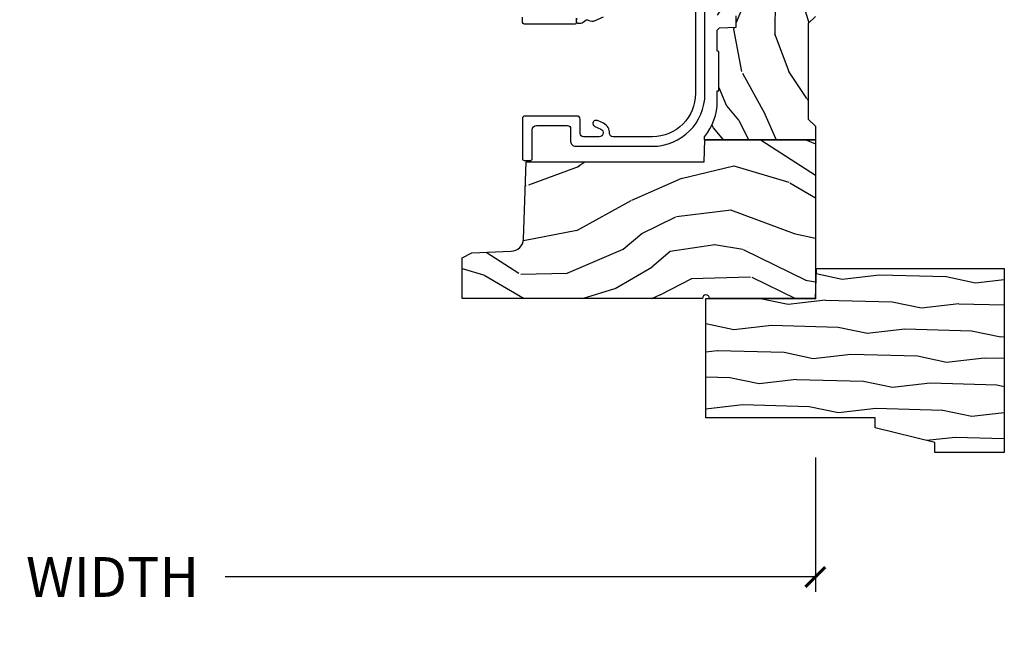
# Model space of a CAD drawing. Units: inches. Extents: x 1 to 231, y 1 to 103.
# Drawn here: x 205 to 211, y 2 to 6 of the extents above; entities that cross this region are included whole.
import ezdxf

# ---------------------------------------------------------------- set-up
doc = ezdxf.new("R2010")
doc.units = ezdxf.units.IN
doc.header["$MEASUREMENT"] = 0
doc.layers.get('Defpoints').update_dxf_attribs({"color": 253})
for name, color, linetype in [('ZP-ANNO-DIMS-DWNLD', 2, 'Continuous'), ('ZP-SECT-VINL', 130, 'Continuous'), ('ZP-SECT-WDHA', 11, 'Continuous'), ('ZP-SECT-WOOD', 104, 'Continuous')]:
    doc.layers.add(name, color=color, linetype=linetype)
doc.layers.add('ZP-ANNO-NPLT', color=7, linetype='Continuous', plot=False)
doc.styles.get("Standard").update_dxf_attribs({"font": 'arial.ttf'})
doc.dimstyles.new('Frame Make Height and Width', dxfattribs={"dimtxt": 0.25, "dimasz": 0.125, "dimexe": 0.09375, "dimexo": 0.25, "dimgap": 0.0875, "dimtad": 0, "dimdec": 4, "dimzin": 10, "dimdsep": 46, "dimlunit": 5, "dimtxsty": 'Standard', "dimblk1": 'ARCHTICK', "dimblk2": 'ARCHTICK', "dimsah": 1, "dimcen": 0.09, "dimclrd": 256, "dimclre": 256, "dimclrt": 255, "dimadec": 3, "dimazin": 2, "dimtfac": 0.75, "dimtdec": 4, "dimtofl": 0, "dimtmove": 2, "dimatfit": 3, "dimfxl": 1, "dimfrac": 2, "dimtolj": 1, "dimtzin": 0, "dimlwd": -1, "dimlwe": -1, "dimarcsym": 0})

# ---------------------------------------------------------------- blocks, each defined once
blk = doc.blocks.new('CS AS RES W M6 MH PT (1 1-16 TP IG) V LJ')
at = {"layer": 'ZP-SECT-WDHA'}
h = blk.add_hatch(dxfattribs=at)
h.set_pattern_fill('WOOD3', color=256, scale=2, angle=72.99999999999997, pattern_type=2)
h.set_pattern_definition([(68.23640000000003, (0.2078165335568087, -1.031101197142249), (-8.344771374467818, -20.45396798290167), [0.240832, -23.842358]), (84.30989999999997, (0.2971118378094957, -0.8074354898055844), (0.4263690944681533, 8.235181511295936), [0.305942, -9.892097999999999]), (117.9999999999999, (0.327445063868538, -0.5030017607332979), (-1.91261010378108, 0.5847435903937096), [0.226274, -2.602152]), (119.8476, (0.221215775670089, -0.3032135270235869), (-20.50272857977591, 35.54768828883149), [0.4386339999999999, -43.42478999999999]), (85.99459999999998, (0.002909765178742418, 0.07723684527660168), (-1.437476743240222, -18.38297247813529), [0.266834, -26.416494]), (72.99999999999997, (0.02154812304888765, 0.3434183841103646), (-1.327866102480596, 2.497352921371545), [0.4999999999999999, -1.5]), (63.53769999999997, (0.1677339754102718, 0.8215707620918806), (-4.836323452587555, -8.978306718050991), [0.24331, -11.922214]), (67.28939999999997, (-0.3085880346632734, -0.8732204765919818), (-7.175302374271594, -16.6287403265194), [0.200998, -19.898754]), (72.99999999999997, (-0.2309875985994267, -0.6878069594938268), (-1.327866102480596, 2.497352921371545), [0.2999999999999999, -1.7]), (101.3008, (-0.1432760871826417, -0.4009155327049143), (-5.043499394239706, 24.54716094300748), [0.2952959999999998, -29.23434999999998]), (125.1249999999999, (-0.2011421097895436, -0.111344257493343), (7.224071108844606, -10.57415813511433), [0.4560699999999999, -22.347438]), (112.2893999999999, (-0.4635477446138339, 0.2616748878764952), (-6.054586024953069, 14.3993751268171), [0.2842539999999999, -28.14108799999999]), (79.34019999999997, (-0.5713608256481848, 0.5246888410384543), (2.765334394382437, 15.88561928555967), [0.3622159999999999, -17.748554]), (61.11129999999997, (-0.5043592021865493, 0.8806534213740633), (-13.9242548396384, -25.02229161617254), [0.38833, -38.444646]), (66.29019999999998, (-0.9014969833603459, -0.6919500196638779), (7.175289077572966, 16.62874768410002), [0.342344, -33.89214]), (76.36649999999997, (-0.763838413516055, -0.3785012708253532), (7.443263674111093, 31.18650071420277), [0.3405879999999998, -33.71818599999997]), (106.6901, (-0.6835581290296204, -0.04751021970346869), (0.7431255040166707, -4.409962367830815), [0.3605559999999999, -6.850547999999999]), (120.4895999999999, (-0.7871075688053679, 0.297855548029986), (-15.19129255384613, 25.55825994297177), [0.325576, -32.232064]), (87.93139999999998, (-0.9522989351975184, 0.5784118034753192), (0.6943551067665608, 22.79293410148565), [0.310484, -30.737866]), (72.99999999999997, (-0.9410918042577237, 0.88869296664204), (-1.327866102480596, 2.497352921371545), [0.24, -1.76]), (60.00539999999997, (-0.8709225951242843, 1.118206108073167), (9.087905524651111, 16.04400167334358), [0.266834, -26.416494]), (72.99999999999997, (0.7142306075123201, -0.5375986280509011), (-1.327866102480596, 2.497352921371545), [0, -2]), (296.1524, (0.5092032580457726, -0.182121784964437), (-18.00538888531857, 36.87554735843706), [0.438634, -43.42479]), (279.5651, (-1.210073772602641, 0.008892591156055119), (1.327869099233074, -2.497352076502219), [0.178886, -4.29325]), (261.1301, (-1.180348864881239, -0.1675059061758475), (-1.595852046107211, -12.0603996767767), [0.282842, -13.859292]), (229.8014, (-1.22396075196508, -0.4469661060344094), (-6.748938448303027, -8.3935594506708), [0.152316, -15.07923]), (99.56509999999996, (0.5092032580457726, -0.182121784964437), (-1.327869099233073, 2.497352076502219), [0.223606, -4.24853]), (79.70979999999996, (0.4720471233940202, 0.03837633670045193), (-3.350093459302563, -17.79822734718652), [0.3423439999999999, -33.89214]), (62.87529999999996, (0.5332013127612072, 0.375214821916785), (15.67848221527706, 30.76012413734088), [0.568858, -56.31699200000001]), (62.69520000000001, (0.4182035798686456, -1.095422972181254), (5.421060729349787, 10.89091849633434), [0.223606, -22.137072]), (88.52409999999999, (0.5207775451461885, -0.8967307940582998), (-0.6943538178398319, -22.79293551970827), [0.37363, -36.989452]), (115.8788999999999, (0.5304008832500813, -0.5232239114393309), (15.34964888471386, -31.88084594068393), [0.3821, -37.827846]), (107.6951999999999, (0.3636257240220289, -0.1794419365417639), (-7.540852312839215, 23.21929303946757), [0.316228, -31.306548]), (82.46229999999996, (0.2675075111766319, 0.1218242068587188), (1.011111546693654, 10.14779136076372), [0.364966, -11.80056]), (66.41809999999997, (0.3153830395190198, 0.4836362212887622), (-13.76583238823938, -31.34488541092399), [0.5234499999999997, -51.82155999999998]), (64.86989999999992, (-0.05994879811288456, -0.9492371198198839), (-5.421068605812722, -10.89091361125097), [0.282842, -13.859292]), (84.30989999999997, (0.06016746944800389, -0.6931666563391445), (0.4263690944681533, 8.235181511295936), [0.305942, -9.892097999999999]), (115.5103999999999, (0.0905006955070462, -0.3887329272668723), (12.6938947911933, -26.88614988798455), [0.325576, -32.232064]), (117.9999999999999, (-0.04971714167135133, -0.0948980107967401), (-1.91261010378108, 0.5847435903937096), [0.367696, -2.460732]), (90.3539999999999, (-0.2223397349937954, 0.2297578689815651), (0.04876202922804662, -27.20289793979688), [0.335262, -33.190848]), (69.63350000000003, (-0.2244112650788566, 0.5650125613620105), (-11.26852463519539, -30.01700107381326), [0.340588, -33.718186]), (55.89729999999996, (-0.10587879035387, 0.8843087442949837), (11.58525502309057, 17.37187083675603), [0.27203, -26.930912]), (64.2538, (-0.5381011760943579, -0.803051267458514), (6.005821017315294, 12.80351945054413), [0.263058, -26.042834]), (87.93139999999998, (-0.423832342627918, -0.5661068990970364), (0.6943551067665608, 22.79293410148565), [0.310484, -30.737866]), (105.0054, (-0.4126252116881801, -0.2558257359303155), (2.814114219735258, -11.31727641611973), [0.3773599999999999, -18.490604]), (122.8990999999999, (-0.5103272173694791, 0.1086661269224152), (18.43175097613514, -28.64036637139408), [0.49679, -49.18218]), (88.94539999999996, (-0.7801640791241766, 0.5257848966252254), (-0.4263644116476346, -8.235181634652655), [0.291204, -14.269016]), (66.99100000000001, (-0.7748043822788304, 0.8169399646726845), (7.760042155334047, 18.54135163249375), [0.3821, -37.827846]), (49.80139999999996, (-0.6254509442456992, 1.168640903749733), (6.748938448303029, 8.393559450670798), [0.152316, -15.07923]), (63.53769999999997, (-1.111884029672183, -0.6276282446248729), (-4.836323452587555, -8.978306718050991), [0.24331, -11.922214]), (83.00799999999998, (-1.003462630300248, -0.4098099713826571), (2.60695157870878, 22.20819262847393), [0.3452539999999999, -34.18009999999999]), (110.4054, (-0.961434536052252, -0.06712405207186123), (-11.52445423798902, 30.71134915766888), [0.4280179999999999, -42.37384999999998]), (102.0545999999999, (0.801942118929162, -0.2507072012619886), (-3.557234008732975, 15.72724097270063), [0.205912, -20.385348]), (83.78429999999999, (0.7589385501829042, -0.04933517471637572), (-3.618064673815985, -32.35598179133584), [0.427552, -42.32756599999999]), (65.87499999999999, (0.8052302856894471, 0.3757025591659158), (-6.005810314090476, -12.80352490518391), [0.4837359999999999, -15.64078])])
edge = h.paths.add_edge_path()
edge.add_line((0.8582133000185195, -1.817304591608277), (0.8582131776045117, -0.6997941614798577))
edge.add_line((0.8582131776045117, -0.6997941614798577), (0.9955000000219911, -0.6949999999999932))
edge.add_line((0.9955000000219911, -0.6949999999999932), (0.9955001221554767, 0))
edge.add_line((0.9955001221554767, 0), (0, 0))
edge.add_line((0, 0), (0, -0.6659999999999542))
edge.add_arc((0, -0.6879999999999455), 0.02199999999999136, -90, 90, ccw=False)
edge.add_line((0, -0.7099999999999369), (0, -2.218823443062448))
edge.add_line((0, -2.218823443062448), (0.2554785948731251, -2.218823443062448))
edge.add_line((0.2554785948731251, -2.218823443062448), (0.2875724410296243, -2.158859993441268))
edge.add_line((0.2875724410296243, -2.158859993441268), (0.2962141132225611, -1.911394879736434))
edge.add_arc((0.3761653793840743, -1.914186839472617), 0.07999999999998501, 92.00000000000898, 178.0000000000121, ccw=False)
edge.add_line((0.3733734196478622, -1.834235573311105), (0.8582133000185195, -1.817304591608277))
h = blk.add_hatch(dxfattribs=at)
h.set_pattern_fill('WOOD3', color=256, scale=1.5, angle=163, pattern_type=2)
h.set_pattern_definition([(158.2364, (11.39957249193174, 9.482407292829294), (15.34047598717625, -6.258578530850847), [0.180624, -17.88176849999999]), (174.3099, (11.23182321142923, 9.549378771018823), (-6.176386133471952, 0.3197768208511085), [0.2294565, -7.419073499999999]), (208, (11.00349791462503, 9.572128690563105), (-0.4385576927952807, -1.43445757783581), [0.1697055, -1.951614]), (209.8476, (10.85365673934274, 9.492456724414268), (-26.66076621662361, -15.37704643483196), [0.3289755, -32.5685925]), (175.9946, (10.56831896011761, 9.328727216545758), (13.78722935860146, -1.078107557430152), [0.2001255, -19.8123705]), (163, (10.36868280599231, 9.342705984948353), (-1.873014691028658, -0.9958995768604493), [0.3749999999999999, -1.125]), (153.5377, (10.01006852250612, 9.452345374219377), (6.733730038538249, -3.62724258944066), [0.1824825, -8.941660500000001]), (157.2894000000001, (11.28116195151904, 9.09510386666426), (12.47155524488956, -5.381476780703682), [0.1507485, -14.9240655]), (163, (11.14210181369543, 9.153304193712117), (-1.873014691028658, -0.9958995768604493), [0.225, -1.275]), (191.3008, (10.92693324360374, 9.219087827274734), (-18.4103707072556, -3.782624545679799), [0.2214719999999999, -21.92576249999999]), (215.125, (10.70975478719504, 9.175688310319543), (7.930618601335745, 5.418053331633462), [0.3420525, -16.7605785]), (202.2893999999999, (10.42999042816768, 8.978884084201297), (-10.79953134511282, -4.540939518714813), [0.2131905, -21.105816]), (169.3402, (10.23272996329621, 8.898024273425534), (-11.91421446416976, 2.074000795786816), [0.2716619999999997, -13.3114155]), (151.1113000000001, (9.965756528044494, 8.94827549102179), (18.76671871212941, -10.44319112972878), [0.2912475, -28.8334845]), (156.2902000000001, (11.14520910882294, 8.650422155141442), (-12.47156076307502, 5.381466808179711), [0.2567579999999998, -25.41910499999999]), (166.3665, (10.91012254719408, 8.753666082524632), (-23.38987553565208, 5.582447755583296), [0.2554409999999998, -25.28863949999998]), (196.6901, (10.66187925885265, 8.813876295889486), (3.307471775873111, 0.5573441280125063), [0.270417, -5.137910999999999]), (210.4896, (10.40285493305254, 8.736214216057647), (-19.16869495722882, -11.39346941538462), [0.244182, -24.174048]), (177.9314, (10.19243774146855, 8.612320691263548), (-17.09470057611423, 0.5207663300749035), [0.232863, -23.05339949999999]), (163, (9.959726869093515, 8.62072603946838), (-1.873014691028658, -0.9958995768604493), [0.18, -1.32]), (150.0054, (9.787592013020173, 8.673352946318474), (-12.03300125500769, 6.81592914348832), [0.2001255, -19.8123705]), (163, (11.02944556511324, 9.862217848295927), (-1.873014691028658, -0.9958995768604493), [0, -1.5]), (26.15240000000009, (10.76283793279839, 9.70844733619603), (-27.65666051882778, -13.50404166398895), [0.3289755, -32.5685925]), (9.565100000000024, (10.61957715070804, 8.418989563209692), (1.873014057376663, 0.9959018244248071), [0.1341645, -3.219937499999999]), (351.1301, (10.75187602370693, 8.441283244000758), (9.045299757582525, -1.196889034580399), [0.2121315, -10.394469]), (319.8014000000001, (10.96147117360084, 8.408574328687862), (6.295169588003106, -5.061703836227265), [0.114237, -11.3094225]), (189.5651, (10.76283793279839, 9.70844733619603), (-1.873014057376664, -0.995901824424807), [0.1677044999999999, -3.186397499999999]), (169.7098000000001, (10.59746434154971, 9.680580235207202), (13.34867051038989, -2.512570094476908), [0.2567579999999999, -25.419105]), (152.8753000000001, (10.34483547763745, 9.72644587723262), (-23.07009310300568, 11.75886166145777), [0.4266434999999998, -42.23774399999999]), (152.6952000000001, (11.44781382321099, 9.640197577563185), (-8.168188872250763, 4.065795547012332), [0.1677045, -16.602804]), (178.5241, (11.29879468961877, 9.717128051521328), (17.09470163978121, -0.5207653633798559), [0.2802225, -27.742089]), (205.8789, (11.01866452765455, 9.724345555099248), (23.91063445551293, 11.51223666353542), [0.286575, -28.3708845]), (197.6952, (10.76082804648138, 9.599264185678223), (-17.41446977960068, -5.65563923462943), [0.237171, -23.479911]), (172.4623000000001, (10.534878438931, 9.527175526044147), (-7.61084352057279, 0.7583336600202328), [0.2737245, -8.85042]), (156.4181000000001, (10.26351942810845, 9.563082172300952), (23.50866405819301, -10.32437429117951), [0.3925875, -38.86617]), (154.8699, (11.33817443393997, 9.281583294077052), (8.168185208438235, -4.065801454359533), [0.2121314999999999, -10.394469]), (174.3099, (11.1461215863294, 9.371670494747718), (-6.176386133471952, 0.3197768208511085), [0.2294565, -7.419073499999999]), (205.5104, (10.9177962895252, 9.394420414292), (20.1646124159884, 9.520421093394994), [0.244182, -24.174048]), (208, (10.6974201021726, 9.289257036408188), (-0.4385576927952807, -1.43445757783581), [0.275772, -1.845549]), (180.354, (10.45392819233888, 9.159790091416326), (20.40217345484766, 0.03657152192105606), [0.2514465, -24.893136]), (159.6335000000001, (10.20248717305356, 9.158236443852559), (22.51275080535995, -8.45139347639652), [0.2554409999999999, -25.28863949999999]), (145.8972999999999, (9.9630150358538, 9.247135799896299), (-13.02890312756703, 8.688941267317915), [0.2040225, -20.19818399999999]), (154.2538, (11.22853504466894, 8.922969010590919), (-9.602639587908103, 4.504365762986461), [0.1972934999999999, -19.53212549999999]), (177.9314, (11.05082676839783, 9.008670635690734), (-17.09470057611423, 0.5207663300749035), [0.232863, -23.05339949999999]), (195.0054, (10.81811589602279, 9.017075983895566), (8.487957312089796, 2.110585664801452), [0.2830199999999999, -13.867953]), (212.8991, (10.54474699888323, 8.943799479634578), (21.48027477854555, 13.82381323210138), [0.3725924999999999, -36.88663499999998]), (178.9454, (10.23190792160614, 8.741421833318569), (6.176386225989491, -0.3197733087357195), [0.218403, -10.701762]), (156.991, (10.01354162057055, 8.74544160595255), (-13.90601372437032, 5.820031616500521), [0.2865749999999999, -28.3708845]), (139.8014000000001, (9.749765916262731, 8.857456684477427), (-6.295169588003104, 5.061703836227265), [0.114237, -11.3094225]), (153.5377, (11.09696777754368, 8.49263187040755), (6.733730038538249, -3.62724258944066), [0.1824825, -8.941660500000001]), (173.008, (10.93360407261207, 8.57394791993653), (-16.65614447135545, 1.955213684031567), [0.2589405, -25.635075]), (200.4054, (10.67658963312897, 8.605468990622484), (-23.03351186825165, -8.643340678491786), [0.3210134999999998, -31.78038749999999]), (192.0546, (10.81427699502154, 9.928001481858544), (-11.79543072952547, -2.667925506549743), [0.154434, -15.289011]), (173.7843, (10.66324797511231, 9.895748805298894), (24.26698634350188, -2.713548505361961), [0.3206640000000001, -31.7456745]), (155.8750000000001, (10.34446967470063, 9.930467606928772), (9.602643678887933, -4.504357735567846), [0.3628019999999998, -11.730585])])
edge = h.paths.add_edge_path()
edge.add_line((5.009104184870409, -1.850000000000009), (5.575500122155461, -1.850000000000009))
edge.add_line((5.575500122155461, -1.850000000000009), (5.625500122155472, -1.800000000000011))
edge.add_line((5.625500122155472, -1.800000000000011), (5.625500122155472, 0))
edge.add_line((5.625500122155472, 0), (4.791600122155444, 0))
edge.add_line((4.791600122155444, 0), (4.746600122155485, -0.04500000000000171))
edge.add_line((4.746600122155485, -0.04500000000000171), (4.146600122155462, -0.04500000000000171))
edge.add_line((4.146600122155462, -0.04500000000000171), (4.101600122155446, 0))
edge.add_line((4.101600122155446, 0), (1.77210012215545, 0))
edge.add_line((1.77210012215545, 0), (1.727100122155491, -0.04500000000000171))
edge.add_line((1.727100122155491, -0.04500000000000171), (1.127143550516791, -0.04500000000000171))
edge.add_line((1.127143550516791, -0.04500000000000171), (1.082143550516776, 0))
edge.add_line((1.082143550516776, 0), (0.9955001221554767, 0))
edge.add_line((0.9955001221554767, 0), (0.9955001221554767, -0.6967380630707254))
edge.add_line((0.9955001221554767, -0.6967380630707254), (1.015500122155458, -0.6967380630707254))
edge.add_arc((1.237893717063166, -0.9669992125984275), 0.3500000000000122, 89.99999999999892, 129.4504201578507, ccw=False)
edge.add_line((1.237893717063173, -0.6169992125984152), (1.303492758211689, -0.616999212598401))
edge.add_line((1.303492758211689, -0.616999212598401), (1.305256028018789, -0.6069992125983958))
edge.add_line((1.305256028018789, -0.6069992125983958), (1.55172948840459, -0.6069992125983958))
edge.add_line((1.55172948840459, -0.6069992125983958), (1.553492758211689, -0.616999212598401))
edge.add_line((1.553492758211689, -0.616999212598401), (1.684652288945813, -0.616999212598401))
edge.add_line((1.684652288945813, -0.616999212598401), (1.699813571150401, -0.6023581325617187))
edge.add_line((1.699813571150401, -0.6023581325617187), (1.703492758211667, -0.4969999999999857))
edge.add_line((1.703492758211667, -0.4969999999999857), (1.774794342821849, -0.4969999999999857))
edge.add_line((1.774794342821849, -0.4969999999999857), (1.781499130564271, -0.6890000000000072))
edge.add_line((1.781499130564271, -0.6890000000000072), (2.064290194244165, -0.6890000000000072))
edge.add_line((2.064290194244165, -0.6890000000000072), (2.069772755054373, -0.5320000000000107))
edge.add_line((2.069772755054373, -0.5320000000000107), (2.166263746247694, -0.5320000000000107))
edge.add_line((2.166263746247694, -0.5320000000000107), (2.189638593333257, -0.7700623348411568))
edge.add_line((2.189638593333257, -0.7700623348411568), (2.221571519829979, -0.8000000000000398))
edge.add_line((2.221571519829979, -0.8000000000000398), (2.558508314850769, -0.8000000000000398))
edge.add_line((2.558508314850769, -0.8000000000000398), (2.579206304784861, -0.780012183459661))
edge.add_line((2.579206304784861, -0.780012183459661), (2.583397212592502, -0.6600002859946983))
edge.add_line((2.583397212592502, -0.6600002859946983), (2.669601134031552, -0.6600002859946983))
edge.add_line((2.669601134031552, -0.6600002859946983), (2.673792041839192, -0.780012183459661))
edge.add_line((2.673792041839192, -0.780012183459661), (2.694490031773228, -0.8000000000000398))
edge.add_line((2.694490031773228, -0.8000000000000398), (3.179265703424051, -0.8000000000000398))
edge.add_line((3.179265703424051, -0.8000000000000398), (3.1999636933582, -0.7800121834595473))
edge.add_line((3.1999636933582, -0.7800121834595473), (3.20415460116584, -0.6600002859946983))
edge.add_line((3.20415460116584, -0.6600002859946983), (3.29035852260489, -0.6600002859946983))
edge.add_line((3.29035852260489, -0.6600002859946983), (3.29454943041253, -0.7800121834595473))
edge.add_line((3.29454943041253, -0.7800121834595473), (3.315247420346566, -0.7999999999999261))
edge.add_line((3.315247420346566, -0.7999999999999261), (3.652184215367527, -0.7999999999999261))
edge.add_line((3.652184215367527, -0.7999999999999261), (3.684117141864135, -0.7700623348411568))
edge.add_line((3.684117141864135, -0.7700623348411568), (3.707491988949528, -0.5320000000014318))
edge.add_line((3.707491988949528, -0.5320000000014318), (3.803982980142962, -0.5320000000014318))
edge.add_line((3.803982980142962, -0.5320000000014318), (3.80946554095317, -0.6889999999998935))
edge.add_line((3.80946554095317, -0.6889999999998935), (4.092256604633121, -0.6889999999998935))
edge.add_line((4.092256604633121, -0.6889999999998935), (4.098961392375543, -0.4969999999999857))
edge.add_line((4.098961392375543, -0.4969999999999857), (4.170262976985669, -0.4969999999999857))
edge.add_line((4.170262976985669, -0.4969999999999857), (4.173942164046935, -0.6023581325617187))
edge.add_line((4.173942164046935, -0.6023581325617187), (4.189103446251579, -0.616999212598401))
edge.add_line((4.189103446251579, -0.616999212598401), (4.320262976985703, -0.616999212598401))
edge.add_line((4.320262976985703, -0.616999212598401), (4.322026246792802, -0.6069992125983958))
edge.add_line((4.322026246792802, -0.6069992125983958), (4.568499707178603, -0.6069992125983958))
edge.add_line((4.568499707178603, -0.6069992125983958), (4.570262976985703, -0.616999212598401))
edge.add_line((4.570262976985703, -0.616999212598401), (4.635862018134219, -0.6169992125984152))
edge.add_arc((4.635862018134204, -0.9669992125983944), 0.3499999999999792, 1.4999999999976126, 89.99999999999761, ccw=False)
edge.add_line((4.985742081875628, -0.9578372806906543), (5.009104184870409, -1.850000000000009))
at = {"layer": 'ZP-ANNO-NPLT'}
blk.add_point((0, 0), dxfattribs=at)
at = {"layer": 'ZP-SECT-VINL', "flags": 128}
for points in [[(1.757731683711427, -1.497069130697199, -0.7709491081537508), (1.728580327684028, -1.484426956575746), (1.73023753858962, -1.473604383760843, -0.1307067999534858), (1.736411435681248, -1.459472502240615), (1.749217529173222, -1.443187530050707, 0.280215553793317), (1.7504613979645, -1.432869648429673, -0.115026445342384), (1.742891662854731, -1.395020904411084, -0.09852323952672788), (1.745539000382109, -1.383614970229146), (1.76852093117202, -1.331937599956476, -0.3117487441670848)], [(1.808131546030609, -0.7540009842519737), (1.286726319849095, -0.7540009842519737, 0.4144998076605846), (1.01596530769973, -1.023502327442827), (1.01596530769973, -1.27350313055473, 0.4335873135137368), (1.037141306997171, -1.293605151704725, -0.3124055044361907), (1.100356395863173, -1.33207968337129), (1.117342485134486, -1.370274109825004, -1.001252085789751), (1.080773597462496, -1.386482559543538), (1.063832020590553, -1.348388553209958, 0.8083820998269092), (1.01596530769973, -1.358337454067396), (1.01596530769973, -1.457860586580637, 0.4162647182733926), (1.035964144338323, -1.477999867109418), (1.126038218649171, -1.478000000106192, -0.4131578814565944), (1.145965434276775, -1.497999196442976), (1.145965417630975, -1.824980843524912, -0.4142138898124623), (1.129946459505277, -1.840999819558959), (0.8776745861918585, -1.840999743413761, -0.4169237290384915), (0.8676749533690327, -1.830907256377145), (0.8676749533690327, -1.788907328464774, -0.4142634295663589), (0.8777685656625636, -1.778999999999996), (1.059945762227926, -1.778999511535801, 0.4142135623730943), (1.085964746792115, -1.752980526971612), (1.085964815573732, -1.752980807086601), (1.085964753297617, -1.55800177713212, 0.4139230725310896), (1.065985264209871, -1.538002460629912), (0.9859640635919504, -1.538002395240227, -0.415870507759687), (0.9559653076997279, -1.507833549612656), (0.9559653076997279, -1.023446949266685, -0.4139441409156523), (1.286214270460619, -0.6939999999999884), (2.077965452226181, -0.6939999057572948, 0.4142135623730937)], [(1.760396903087781, -1.503341520041971), (1.73284913940995, -1.503341520041943, 0.4142136878084732), (1.722849139409959, -1.513341524324574), (1.722849272853409, -1.824934053833573, 0.4154102949224645), (1.738849139409979, -1.840999400388398), (1.767849139409634, -1.840999400388398, 0.4142133774766292)]]:
    blk.add_lwpolyline(points, format="xyb", dxfattribs=at)
at = {"layer": 'ZP-SECT-WOOD'}
blk.add_lwpolyline([(0.8582133000185195, -1.817304591608277), (0.8582131776045117, -0.6997941614798577), (0.9955000000219911, -0.6949999999999932), (0.9955001221554767, 0), (0, 0), (0, -0.6659999999999542, -1), (0, -0.7099999999999369), (0, -2.218823443062448), (0.2554785948731251, -2.218823443062448), (0.2875724410296243, -2.158859993441268), (0.2962141132225611, -1.911394879736434, -0.3939104756149577), (0.3733734196478622, -1.834235573311105)], format="xyb", close=True, dxfattribs=at)
blk.add_lwpolyline([(1.77210012215545, 0), (1.727100122155491, -0.04500000000000171), (1.127143550516791, -0.04500000000000171), (1.082143550516776, 0), (0.9955001221554767, 0), (0.9955001221554767, -0.6967380630707254), (1.015500122155458, -0.6967380630707254, -0.173855470031162), (1.237893717063173, -0.6169992125984152), (1.303492758211689, -0.616999212598401), (1.305256028018789, -0.6069992125983958), (1.55172948840459, -0.6069992125983958), (1.553492758211689, -0.616999212598401), (1.684652288945813, -0.616999212598401), (1.699813571150401, -0.6023581325617187), (1.703492758211667, -0.4969999999999857), (1.774794342821849, -0.4969999999999857)], format="xyb", dxfattribs=at)
blk = doc.blocks.new('WIA- 3445 (1676) 1 7-8in Brickmould')
at = {"layer": 'ZP-SECT-WDHA'}
h = blk.add_hatch(dxfattribs=at)
h.set_pattern_fill('WOOD1', color=256, scale=0.375, angle=65, style=0, pattern_type=2)
h.set_pattern_definition([(281.8699, (-0.5541535752203117, 0.4989396846142462), (-0.2042853507354723, 1.336559948328127), [0.1875, -1.6875]), (271.5651, (-0.357104840287036, 0.6553143822516638), (0.1813841504556137, -0.4983471896202972), [0.41926275, -0.41926275]), (263.4349, (-0.1871721302176468, 0.57607345817528), (0.0229011122687382, -0.8382125830731528), [0.237171, -0.9486832499999999])])
h.paths.add_polyline_path([(0.1879999999999882, 1.186999999999998), (-0.9679999999999893, 1.186999999999998), (-0.9679999999999893, 0.75), (-0.9060000000000059, 0.75), (-0.8120000000000118, 0.375), (-0.75, 0.375), (-0.75, -0.6880000000000024), (0, -0.6880000000000024), (0, 0), (0.1880000000000166, 0.006565104664453258)])
at = {"layer": 'ZP-ANNO-NPLT'}
blk.add_point((0, 0), dxfattribs=at)
at = {"layer": 'ZP-SECT-WOOD'}
blk.add_lwpolyline([(0.1879999999999882, 1.186999999999998), (-0.9679999999999893, 1.186999999999998), (-0.9679999999999893, 0.75), (-0.9060000000000059, 0.75), (-0.8120000000000118, 0.375), (-0.75, 0.375), (-0.75, -0.6880000000000024), (0, -0.6880000000000024), (0, 0), (0.1880000000000166, 0.006565104664453258)], close=True, dxfattribs=at)
blk = doc.blocks.new('_ArchTick')
at = {"color": 0, "linetype": 'ByBlock', "const_width": 0.15}
blk.add_lwpolyline([(-0.5, -0.5), (0.5, 0.5)], dxfattribs=at)
blk = doc.blocks.new('*D255')
at = {"layer": 'Defpoints', "color": 0, "transparency": 16777216}
for p in [(199.9999999999999, 3.243574651813432), (209.9999999999999, 3.250000000000064), (199.9999999999999, 2.250000000000068)]:
    blk.add_point(p, dxfattribs=at)
at = {"layer": 'ZP-ANNO-DIMS-DWNLD', "transparency": 16777216}
for p, q in [((199.9999999999999, 2.993574651813432), (199.9999999999999, 2.156250000000068)), ((209.9999999999999, 3.000000000000064), (209.9999999999999, 2.156250000000068)), ((199.9999999999999, 2.250000000000068), (203.7089699863574, 2.250000000000068)), ((209.9999999999999, 2.250000000000068), (206.2910300136425, 2.250000000000068))]:
    blk.add_line(p, q, dxfattribs=at)
at = {"layer": 'ZP-ANNO-DIMS-DWNLD', "transparency": 16777216, "xscale": 0.125, "yscale": 0.125, "zscale": 0.125, "rotation": 180}
blk.add_blockref('_ArchTick', (199.9999999999999, 2.250000000000068), dxfattribs=at)
at = {"layer": 'ZP-ANNO-DIMS-DWNLD', "transparency": 16777216, "xscale": 0.125, "yscale": 0.125, "zscale": 0.125}
blk.add_blockref('_ArchTick', (209.9999999999999, 2.250000000000068), dxfattribs=at)
at = {"layer": 'ZP-ANNO-DIMS-DWNLD', "color": 255, "transparency": 16777216, "insert": (204.9999999999999, 2.250000000000068), "char_height": 0.25, "attachment_point": 5}
blk.add_mtext('\\A1;FRAME WIDTH', dxfattribs=at)

msp = doc.modelspace()

# ---------------------------------------------------------------- block references
at = {"yscale": -0.9999999999999999, "rotation": 90}
for name in ['CS AS RES W M6 MH PT (1 1-16 TP IG) V LJ', 'WIA- 3445 (1676) 1 7-8in Brickmould']:
    msp.add_blockref(name, (209.9999999999999, 4.000000000000075), dxfattribs=at)

# ---------------------------------------------------------------- dimensions: what is measured, and where the dimension line sits
at = {"layer": 'ZP-ANNO-DIMS-DWNLD'}
dim = msp.add_linear_dim(base=(199.9999999999999, 2.250000000000068), p1=(209.9999999999999, 3.250000000000064), p2=(199.9999999999999, 3.243574651813432), text='FRAME WIDTH', dimstyle='Frame Make Height and Width', override={"dimscale": 1, "dimlfac": 1, "dimpost": '"\\X'}, dxfattribs=at)
dim.commit()
dim.dimension.update_dxf_attribs({"geometry": '*D255', "text_midpoint": (204.9999999999999, 2.250000000000068)})

doc.saveas('drawing.dxf')
